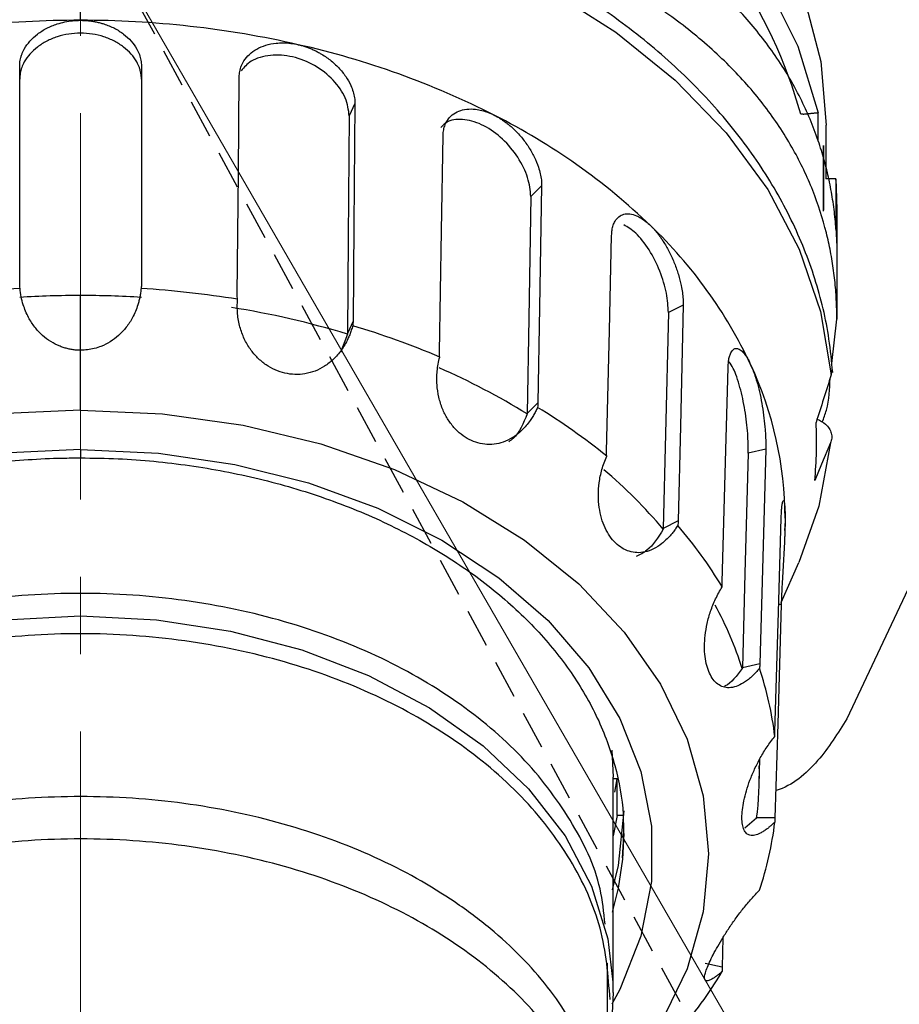
# Model space of a CAD drawing. Units: inches. Extents: x 359 to 8567, y 103 to 3470.
# Drawn here: x 1445 to 1474, y 2304 to 2336 of the extents above; entities that cross this region are included whole.
import ezdxf

# ---------------------------------------------------------------- set-up
doc = ezdxf.new("R2010")
doc.units = ezdxf.units.IN
doc.header["$MEASUREMENT"] = 0
for name, pattern in [('ACISOTGL', [3, 2, -1]), ('CENTERX2', [20.32, 12.7, -2.54, 2.54, -2.54]), ('HIDDEN', [1.905, 1.27, -0.635])]:
    doc.linetypes.add(name, pattern=pattern)
doc.layers.add('PDF_Text', color=7, linetype='Continuous')
doc.layers.add('虚线层', color=7, linetype='HIDDEN', lineweight=25)
doc.dimstyles.new('副本 (2) (3) ISO-25', dxfattribs={"dimtxt": 5, "dimasz": 2.4, "dimexe": 1, "dimexo": 0, "dimgap": 1.524, "dimtad": 1, "dimtoh": 1, "dimdec": 1, "dimlfac": 4, "dimdsep": 46, "dimtxsty": 'Standard', "dimcen": 2.5, "dimazin": 2, "dimtfac": 1, "dimtdec": 3, "dimtmove": 0, "dimatfit": 3, "dimfxl": 1, "dimtzin": 0, "dimarcsym": 0})

# ---------------------------------------------------------------- blocks, each defined once
blk = doc.blocks.new('*D29')
at = {"color": 0, "lineweight": -2}
blk.add_arc((1446.708, 1914.879), 113.202, 105.22888, 206.77112, dxfattribs=at)
at = {"color": 0}
for points in [[(1417.635, 2019.15), (1416.31, 2029.062), (1446.708, 2028.081)], [(1341.513, 1861.066), (1349.765, 1866.713), (1362.582, 1839.132)]]:
    blk.add_solid(points, dxfattribs=at)
at = {"layer": 'Defpoints', "color": 0}
for p in [(1446.708, 2800.169), (1368.699, 1996.912), (1446.708, 1914.879), (1446.708, 1696.214), (852.611, 1379.951)]:
    blk.add_point(p, dxfattribs=at)
at = {"color": 0, "insert": (1328.197, 1967.643), "char_height": 5, "attachment_point": 5, "rotation": 66}
blk.add_mtext('\\H6x;132%%d', dxfattribs=at)
blk = doc.blocks.new('*D30')
at = {"color": 0, "lineweight": -2}
blk.add_arc((1446.708, 1914.879), 114.747, 333.02264, 74.97736, dxfattribs=at)
at = {"color": 0}
for points in [[(1477.104, 2030.661), (1475.797, 2020.747), (1446.708, 2029.626)], [(1544.848, 1865.656), (1553.09, 1859.994), (1531.981, 1838.098)]]:
    blk.add_solid(points, dxfattribs=at)
at = {"layer": 'Defpoints', "color": 0}
for p in [(1446.708, 2800.169), (1542.51, 1978.037), (1446.708, 1914.879), (1446.708, 1696.214), (2040.805, 1379.951)]:
    blk.add_point(p, dxfattribs=at)
at = {"color": 0, "insert": (1566.63, 1968.272), "char_height": 5, "attachment_point": 5, "rotation": 294}
blk.add_mtext('\\H6x;132%%d', dxfattribs=at)
blk = doc.blocks.new('*D31')
at = {"color": 0, "lineweight": -2}
blk.add_arc((1446.708, 2339.881), 99.495, 107.34213, 222.65787, dxfattribs=at)
at = {"color": 0}
for points in [[(1417.804, 2429.911), (1416.297, 2439.796), (1446.708, 2439.376)], [(1370.414, 2268.558), (1376.662, 2276.366), (1396.96, 2253.716)]]:
    blk.add_solid(points, dxfattribs=at)
at = {"layer": 'Defpoints', "color": 0}
for p in [(1446.708, 2800.169), (1353.053, 2373.469), (1446.708, 2339.881), (1262.676, 2021.129), (1446.708, 1696.214)]:
    blk.add_point(p, dxfattribs=at)
at = {"color": 0, "insert": (1334.642, 2369.909), "char_height": 5, "attachment_point": 5, "rotation": 75}
blk.add_mtext('\\H6x;150%%d', dxfattribs=at)
blk = doc.blocks.new('*D32')
at = {"color": 0, "lineweight": -2}
blk.add_arc((1446.708, 2339.881), 98.897, 317.44786, 72.55214, dxfattribs=at)
at = {"color": 0}
for points in [[(1477.119, 2439.17), (1475.602, 2429.286), (1446.708, 2438.778)], [(1516.433, 2276.902), (1522.689, 2269.101), (1496.156, 2254.234)]]:
    blk.add_solid(points, dxfattribs=at)
at = {"layer": 'Defpoints', "color": 0}
for p in [(1446.708, 2800.169), (1545.436, 2345.64), (1446.708, 2339.881), (1726.321, 1855.576), (1446.708, 1696.214)]:
    blk.add_point(p, dxfattribs=at)
at = {"color": 0, "insert": (1558.195, 2369.754), "char_height": 5, "attachment_point": 5, "rotation": 285}
blk.add_mtext('\\H6x;150%%d', dxfattribs=at)
blk = doc.blocks.new('*D33')
at = {"color": 0, "lineweight": -2}
for p, q in [((1871.592, 2361.059), (1613.94, 2090.493)), ((1997.809, 2361.059), (1871.592, 2361.059)), ((1300.164, 1760.99), (1593.251, 2068.767)), ((1279.475, 1739.265), (1258.787, 1717.539))]:
    blk.add_line(p, q, dxfattribs=at)
at = {"color": 0}
for points in [[(1610.319, 2093.941), (1617.561, 2087.045), (1593.251, 2068.767)], [(1283.096, 1735.817), (1275.854, 1742.713), (1300.164, 1760.99)]]:
    blk.add_solid(points, dxfattribs=at)
at = {"layer": 'Defpoints', "color": 0}
for p in [(1593.251, 2068.767), (1300.164, 1760.99)]:
    blk.add_point(p, dxfattribs=at)
at = {"color": 0, "insert": (1935.462, 2377.583), "char_height": 5, "attachment_point": 5}
blk.add_mtext('\\H6x;R212.5', dxfattribs=at)
blk = doc.blocks.new('*D38')
at = {"color": 0, "lineweight": -2}
for p, q in [((1871.726, 2271.682), (1625.003, 2064.558)), ((1998.11, 2271.682), (1871.726, 2271.682)), ((1446.708, 1912.379), (1446.708, 1917.379)), ((1444.208, 1914.879), (1449.208, 1914.879))]:
    blk.add_line(p, q, dxfattribs=at)
at = {"color": 0}
blk.add_solid([(1621.788, 2068.387), (1628.218, 2060.728), (1602.026, 2045.269)], dxfattribs=at)
at = {"layer": 'Defpoints', "color": 0}
for p in [(1602.026, 2045.269), (1291.389, 1784.489)]:
    blk.add_point(p, dxfattribs=at)
at = {"color": 0, "insert": (1935.68, 2288.206), "char_height": 5, "attachment_point": 5}
blk.add_mtext('\\H6x;R202.8', dxfattribs=at)
blk = doc.blocks.new('*D42')
at = {"layer": 'Defpoints', "color": 0}
for p in [(1846.721, 2607.697), (1446.708, 1914.879)]:
    blk.add_point(p, dxfattribs=at)
at = {"layer": 'PDF_Text', "color": 0, "lineweight": -2}
for p, q in [((1915.033, 2726.013), (1861.721, 2633.678)), ((1998.848, 2726.013), (1915.033, 2726.013)), ((1446.708, 1914.879), (1846.721, 2607.697))]:
    blk.add_line(p, q, dxfattribs=at)
at = {"layer": 'PDF_Text', "color": 0}
blk.add_solid([(1857.391, 2636.178), (1866.051, 2631.178), (1846.721, 2607.697)], dxfattribs=at)
at = {"layer": 'PDF_Text', "color": 0, "insert": (1957.703, 2742.537), "char_height": 5, "attachment_point": 5}
blk.add_mtext('{\\H6x;R800}', dxfattribs=at)
blk = doc.blocks.new('*D43')
at = {"layer": 'Defpoints', "color": 0}
for p in [(1979.153, 2592.148), (1446.708, 1914.879)]:
    blk.add_point(p, dxfattribs=at)
at = {"layer": 'PDF_Text', "color": 0, "lineweight": -2}
for p, q in [((2026.329, 2652.155), (1997.695, 2615.732)), ((2152.546, 2652.155), (2026.329, 2652.155)), ((1446.708, 1914.879), (1979.153, 2592.148))]:
    blk.add_line(p, q, dxfattribs=at)
at = {"layer": 'PDF_Text', "color": 0}
blk.add_solid([(1993.764, 2618.822), (2001.625, 2612.642), (1979.153, 2592.148)], dxfattribs=at)
at = {"layer": 'PDF_Text', "color": 0, "insert": (2090.199, 2668.679), "char_height": 5, "attachment_point": 5}
blk.add_mtext('{\\H6x;R861.5}', dxfattribs=at)

msp = doc.modelspace()

# ---------------------------------------------------------------- linework, layer by layer
at = {"color": 7, "linetype": 'CENTERX2', "lineweight": 18}
msp.add_line((1446.7076, 2800.1689), (1446.7076, 1696.2142), dxfattribs=at)
at = {"color": 7, "linetype": 'Continuous', "lineweight": 18}
msp.add_line((1446.7076, 2339.8814), (1726.3215, 1855.5759), dxfattribs=at)
at = {"color": 7, "linetype": 'HIDDEN', "lineweight": 25}
msp.add_line((1446.7076, 2339.8814), (1624.9262, 2011.6436), dxfattribs=at)
at = {"color": 7, "linetype": 'Continuous', "lineweight": 25}
for p, q in [((1446.7076, 2335.8644), (1446.7076, 2339.0716)), ((1484.2319, 2339.1421), (1471.8858, 2312.9065)), ((1469.2224, 2337.1325), (1470.2815, 2335.0195)), ((1470.4958, 2336.5683), (1471.0291, 2334.5105)), ((1470.2815, 2335.0195), (1470.9458, 2332.8274)), ((1471.0291, 2334.5105), (1471.2077, 2332.4223)), ((1444.7076, 2327.2014), (1444.7076, 2334.3597)), ((1448.7076, 2334.3597), (1448.7076, 2327.2014)), ((1451.8918, 2330.8503), (1451.9197, 2333.9999)), ((1455.724, 2333.1259), (1455.5378, 2332.7208)), ((1455.724, 2333.1259), (1455.6884, 2329.1182)), ((1455.5378, 2332.7208), (1455.5022, 2328.7129)), ((1471.2077, 2330.6545), (1471.2077, 2332.4223)), ((1458.5685, 2328.9414), (1458.6217, 2332.0819)), ((1471.1225, 2331.7447), (1471.1225, 2329.6233)), ((1471.1243, 2329.5939), (1471.1243, 2331.7475)), ((1451.8563, 2326.8487), (1451.8918, 2330.8503)), ((1471.5287, 2330.6545), (1471.1969, 2330.6545)), ((1471.5287, 2330.6545), (1471.5287, 2329.0008)), ((1461.8577, 2330.4194), (1461.5036, 2330.0747)), ((1461.8577, 2330.4194), (1461.7901, 2326.4232)), ((1461.5036, 2330.0747), (1461.436, 2326.0784)), ((1471.5577, 2329.806), (1471.5577, 2328.1584)), ((1455.6884, 2329.1182), (1455.6606, 2325.9747)), ((1458.501, 2324.9513), (1458.5685, 2328.9414)), ((1455.5022, 2328.7129), (1455.4744, 2325.5695)), ((1464.0843, 2325.6669), (1464.1574, 2328.7933)), ((1471.5577, 2328.1584), (1471.5577, 2326.0382)), ((1461.7901, 2326.4232), (1461.7371, 2323.2888)), ((1466.5085, 2326.505), (1466.0211, 2326.2546)), ((1466.5085, 2326.505), (1466.4155, 2322.5268)), ((1461.436, 2326.0784), (1461.383, 2322.9441)), ((1466.0211, 2326.2546), (1465.9281, 2322.2763)), ((1471.3899, 2324.5787), (1471.5577, 2326.0382)), ((1455.6606, 2325.9747), (1455.4744, 2325.5695)), ((1455.474, 2325.55), (1455.2432, 2324.9488)), ((1463.9914, 2321.6948), (1464.0843, 2325.6669)), ((1446.7076, 2323.0515), (1446.7076, 2325.0188)), ((1467.899, 2321.3475), (1467.985, 2324.4561)), ((1461.7371, 2323.2888), (1461.383, 2322.9441)), ((1446.7076, 2323.0515), (1444.0148, 2322.9267)), ((1446.7076, 2323.0515), (1449.4004, 2322.9267)), ((1449.4004, 2322.9267), (1452.0471, 2322.5544)), ((1452.0471, 2322.5544), (1454.6024, 2321.9411)), ((1466.4155, 2322.5268), (1466.3425, 2319.4066)), ((1465.9281, 2322.2763), (1465.8551, 2319.1561)), ((1454.6024, 2321.9411), (1457.0226, 2321.0971)), ((1471.3507, 2321.973), (1470.963, 2319.8923)), ((1471.3507, 2321.973), (1471.0586, 2321.2769)), ((1468.6481, 2321.6344), (1468.5387, 2317.6788)), ((1469.221, 2321.766), (1468.6481, 2321.6344)), ((1469.221, 2321.766), (1469.1117, 2317.8105)), ((1467.7898, 2317.398), (1467.899, 2321.3475)), ((1471.0586, 2321.2769), (1470.8301, 2320.7322)), ((1457.0226, 2321.0971), (1459.2664, 2320.037)), ((1459.2664, 2320.037), (1461.2953, 2318.7789)), ((1470.963, 2319.8923), (1470.3062, 2318.0409)), ((1466.3425, 2319.4066), (1465.8551, 2319.1561)), ((1469.6394, 2316.4059), (1469.7298, 2319.4947)), ((1469.8577, 2319.4947), (1469.8528, 2319.1574)), ((1469.8509, 2319.0903), (1469.8528, 2319.1574)), ((1461.2953, 2318.7789), (1463.0746, 2317.3442)), ((1469.7327, 2316.7318), (1470.3062, 2318.0409)), ((1468.5387, 2317.6788), (1468.4529, 2314.5764)), ((1469.1117, 2317.8105), (1469.0259, 2314.708)), ((1463.0746, 2317.3442), (1464.5738, 2315.7577)), ((1469.7298, 2316.6663), (1469.6148, 2312.7359)), ((1469.5246, 2312.4815), (1469.6394, 2316.4059)), ((1444.2171, 2316.1618), (1446.7076, 2316.2878)), ((1446.7076, 2316.2878), (1449.1981, 2316.1618)), ((1449.1981, 2316.1618), (1451.6379, 2315.7865)), ((1451.6379, 2315.7865), (1453.9774, 2315.1695)), ((1464.5738, 2315.7577), (1465.7673, 2314.0463)), ((1453.9774, 2315.1695), (1456.1689, 2314.3233)), ((1469.0259, 2314.708), (1468.4529, 2314.5764)), ((1456.1689, 2314.3233), (1458.1677, 2313.2653)), ((1465.7673, 2314.0463), (1466.6348, 2312.2394)), ((1458.1677, 2313.2653), (1459.9333, 2312.0168)), ((1469.6148, 2312.7359), (1469.5246, 2309.6531)), ((1466.6348, 2312.2394), (1467.1612, 2310.3679)), ((1459.9333, 2312.0168), (1461.4296, 2310.6034)), ((1464.1624, 2311.8743), (1464.2077, 2310.9842)), ((1469.0067, 2310.723), (1469.0321, 2311.594)), ((1464.2077, 2303.9132), (1464.2077, 2310.9842)), ((1464.3447, 2310.9261), (1464.2077, 2310.9261)), ((1464.2633, 2310.488), (1464.3447, 2310.9261)), ((1464.3447, 2309.724), (1464.3447, 2310.9261)), ((1461.4296, 2310.6034), (1462.6262, 2309.0538)), ((1467.1612, 2310.3679), (1467.3377, 2308.4638)), ((1464.5577, 2309.878), (1464.376, 2308.0817)), ((1464.3447, 2309.724), (1464.2127, 2309.0602)), ((1464.5338, 2309.724), (1464.3447, 2309.724)), ((1468.9216, 2309.634), (1468.5384, 2309.3067)), ((1469.5246, 2309.6531), (1468.9221, 2309.6531)), ((1462.6262, 2309.0538), (1463.4988, 2307.3995)), ((1464.5577, 2309.1391), (1464.5171, 2308.2879)), ((1467.3377, 2308.4638), (1467.1612, 2306.5597)), ((1464.376, 2308.0817), (1464.1776, 2307.2872)), ((1464.2096, 2307.4814), (1464.2758, 2307.6436)), ((1463.4988, 2307.3995), (1464.0296, 2305.6743)), ((1467.1612, 2306.5597), (1466.6348, 2304.6882)), ((1464.0296, 2305.6743), (1464.2013, 2304.2482)), ((1467.8169, 2305.703), (1467.7898, 2304.7366)), ((1464.0245, 2299.6675), (1464.0245, 2304.8713)), ((1466.6348, 2304.6882), (1465.7673, 2302.8813)), ((1464.2077, 2303.9132), (1464.1609, 2303.0086))]:
    msp.add_line(p, q, dxfattribs=at)
at = {"color": 8, "linetype": 'Continuous', "lineweight": 25}
for p, q in [((1462.0864, 2336.8822), (1464.294, 2335.4795)), ((1464.294, 2335.4795), (1466.2478, 2333.8998)), ((1466.2478, 2333.8998), (1467.9196, 2332.1658)), ((1470.9458, 2331.9056), (1470.9458, 2332.8274)), ((1467.9196, 2332.1658), (1469.2852, 2330.3025)), ((1469.2852, 2330.3025), (1470.325, 2328.3368)), ((1470.325, 2328.3368), (1471.024, 2326.2972)), ((1446.7076, 2325.0188), (1446.7076, 2326.8192)), ((1471.024, 2326.2972), (1471.372, 2324.2131)), ((1446.7076, 2321.761), (1444.147, 2321.6372)), ((1446.7076, 2321.761), (1449.2682, 2321.6372)), ((1446.7076, 2321.761), (1446.7076, 2321.4813)), ((1449.2682, 2321.6372), (1451.7811, 2321.2679)), ((1451.7811, 2321.2679), (1454.1996, 2320.6602)), ((1454.1996, 2320.6602), (1456.4784, 2319.8252)), ((1456.4784, 2319.8252), (1458.5753, 2318.7786)), ((1458.5753, 2318.7786), (1460.451, 2317.5399)), ((1460.451, 2317.5399), (1462.0708, 2316.1321)), ((1469.7298, 2316.6663), (1469.647, 2316.6663)), ((1462.0708, 2316.1321), (1463.4044, 2314.5814)), ((1463.4044, 2314.5814), (1464.4269, 2312.9168)), ((1464.4269, 2312.9168), (1465.1194, 2311.1692)), ((1465.1194, 2311.1692), (1465.4689, 2309.3712)), ((1465.4689, 2309.3712), (1465.4689, 2307.5564)), ((1464.5171, 2308.2879), (1464.376, 2307.3428)), ((1464.376, 2307.3428), (1464.1776, 2306.5483)), ((1465.4689, 2307.5564), (1465.1194, 2305.7584)), ((1465.1194, 2305.7584), (1464.4269, 2304.0108)), ((1467.7898, 2304.7366), (1467.2265, 2304.866)), ((1464.4269, 2304.0108), (1464.168, 2303.5258))]:
    msp.add_line(p, q, dxfattribs=at)
at = {"color": 7, "linetype": 'Continuous', "lineweight": 18}
for radius, start, end in [(861.5053, 318, 222), (800.005, 316.3940713, 223.6059287)]:
    msp.add_arc((1446.7076, 1914.8788), radius, start, end, dxfattribs=at)
at = {"color": 8, "linetype": 'Continuous', "lineweight": 25}
msp.add_arc((1454.9951, 2328.5272), 15.9531, 15.44541, 53.74623, dxfattribs=at)
at = {"color": 7, "linetype": 'Continuous', "lineweight": 25}
for centre, radius, start, end in [((1446.6726, 2303.8376), 32.0267, 89.9375, 102.84289), ((1446.7425, 2303.8376), 32.0267, 77.15711, 90.0625), ((1447.7615, 2308.0141), 27.7284, 63.08119, 77.29175), ((1450.7496, 2313.7785), 21.2358, 46.2426, 63.22862), ((1454.8256, 2318.0043), 15.3646, 25.2289, 46.32247), ((1446.6656, 2295.3383), 31.7707, 93.51309, 99.2673), ((1446.7496, 2295.3383), 31.7707, 80.7327, 86.48691), ((1446.7068, 2295.3338), 31.4855, 89.99855, 93.64019), ((1446.7084, 2295.3338), 31.4855, 86.35981, 90.00145), ((1447.0307, 2297.5154), 29.2785, 73.2389, 80.88246), ((1447.7732, 2299.4829), 27.4944, 67.01812, 73.35482), ((1449.0187, 2302.8287), 23.5947, 58.39857, 66.33137), ((1457.7788, 2319.4453), 12.079, 0.23435, 25.01617), ((1450.7458, 2305.2067), 21.0294, 50.94688, 58.52434), ((1458.7845, 2321.9695), 12.1089, 354.13504, 3.18069), ((1452.813, 2308.0742), 17.1015, 40.30654, 49.57847), ((1454.7932, 2309.4106), 15.173, 31.06515, 40.48622), ((1456.4784, 2310.6725), 12.5882, 17.97424, 28.3167), ((1457.7238, 2310.8583), 11.8881, 7.08188, 18.16864), ((1457.8275, 2311.0485), 11.1839, 352.73391, 1.57652), ((1457.7238, 2310.977), 11.8881, 341.83136, 352.91812), ((1454.7932, 2312.4247), 15.173, 319.51378, 328.93485)]:
    msp.add_arc(centre, radius, start, end, dxfattribs=at)
for points, knots in [([(1471.5287, 2329.0009), (1471.5204, 2329.1093), (1471.5035, 2329.327), (1471.4669, 2329.6517), (1471.4217, 2329.9763), (1471.3668, 2330.3005), (1471.3025, 2330.624), (1471.2285, 2330.9466), (1471.1448, 2331.268), (1471.0512, 2331.588), (1470.8262, 2332.2795), (1470.3794, 2333.3442), (1469.5765, 2334.7021), (1468.532, 2336.0326), (1467.3281, 2337.2231), (1465.8363, 2338.4022), (1464.051, 2339.5346), (1462.0911, 2340.4996), (1460.0534, 2341.3027), (1458.0876, 2341.9337), (1455.1582, 2342.6632), (1451.3878, 2343.2617), (1446.721, 2343.4936), (1442.0545, 2343.2644), (1438.2852, 2342.6686), (1435.3585, 2341.9423), (1433.3903, 2341.3129), (1431.3497, 2340.511), (1429.3808, 2339.5441), (1427.5887, 2338.4096), (1426.0901, 2337.2261), (1424.8829, 2336.0326), (1423.8375, 2334.7005), (1423.035, 2333.3424), (1422.5543, 2332.1968), (1422.2851, 2331.3344), (1422.1378, 2330.7556), (1422.0225, 2330.1733), (1421.9358, 2329.5896), (1421.9028, 2329.1963), (1421.8864, 2329.0009)], [0, 0, 0, 0, 0.006166, 0.012377, 0.0186316, 0.024928, 0.0312647, 0.0376398, 0.0440515, 0.0504977, 0.0569765, 0.0862746, 0.1174657, 0.1474542, 0.1811506, 0.2091272, 0.2465294, 0.2862403, 0.3119578, 0.3455536, 0.3761928, 0.4393673, 0.4998288, 0.5602815, 0.623423, 0.654007, 0.6875029, 0.7134039, 0.7530733, 0.7907086, 0.8187841, 0.8525543, 0.8826061, 0.9137637, 0.9430318, 0.9546678, 0.9661936, 0.9775977, 0.9888697, 1, 1, 1, 1]), ([(1444.7076, 2341.1125), (1444.5511, 2341.1054), (1444.2383, 2341.0911), (1443.7701, 2341.0637), (1443.303, 2341.032), (1442.8369, 2340.9954), (1442.3721, 2340.9542), (1441.9086, 2340.9082), (1441.4465, 2340.8575), (1440.9859, 2340.802), (1440.5268, 2340.7417), (1439.4586, 2340.5898), (1437.8011, 2340.2985), (1435.6183, 2339.782), (1433.528, 2339.1469), (1431.5511, 2338.391), (1429.7111, 2337.5195), (1428.0276, 2336.5311), (1426.5231, 2335.4362), (1425.2219, 2334.2447), (1424.1329, 2332.9745), (1423.272, 2331.6526), (1422.622, 2330.2889), (1422.2626, 2329.1728), (1422.0727, 2328.3247), (1421.9763, 2327.7633), (1421.908, 2327.1951), (1421.8653, 2326.6208), (1421.8601, 2326.2324), (1421.8574, 2326.0382)], [0, 0, 0, 0, 0.0126606, 0.025321, 0.0379834, 0.0506504, 0.0633245, 0.076008, 0.0887035, 0.1014136, 0.1141409, 0.126888, 0.1907316, 0.2549779, 0.319689, 0.3846797, 0.4501988, 0.5155523, 0.5812113, 0.6461749, 0.7095409, 0.7718857, 0.830711, 0.8886917, 0.9110667, 0.9333577, 0.955592, 0.9777972, 1, 1, 1, 1]), ([(1471.5577, 2326.0382), (1471.5569, 2326.1463), (1471.5553, 2326.3623), (1471.5421, 2326.6838), (1471.5211, 2327.0034), (1471.4914, 2327.3209), (1471.4533, 2327.6364), (1471.4067, 2327.9498), (1471.3515, 2328.2612), (1471.2877, 2328.5705), (1471.127, 2329.2524), (1470.7931, 2330.2889), (1470.1432, 2331.6525), (1469.2823, 2332.9745), (1468.1933, 2334.2447), (1466.8921, 2335.4362), (1465.3876, 2336.5311), (1463.704, 2337.5195), (1461.8641, 2338.391), (1459.8872, 2339.1469), (1457.7969, 2339.782), (1455.6141, 2340.2985), (1453.8069, 2340.6161), (1452.431, 2340.8042), (1451.5079, 2340.9106), (1450.5792, 2340.9976), (1449.6458, 2341.067), (1449.0203, 2341.0973), (1448.7076, 2341.1125)], [0, 0, 0, 0, 0.0123362, 0.0246696, 0.0370047, 0.0493461, 0.0616986, 0.0740668, 0.0864553, 0.0988689, 0.1113125, 0.1692915, 0.2281187, 0.2904624, 0.3538298, 0.4187922, 0.4844526, 0.5498049, 0.6153255, 0.6803149, 0.7450275, 0.8092726, 0.8731177, 0.8985905, 0.9239948, 0.9493512, 0.9746798, 1, 1, 1, 1]), ([(1471.422, 2324.2914), (1471.3873, 2324.6575), (1471.289, 2325.6935), (1470.881, 2327.381), (1470.1096, 2329.316), (1469.0363, 2331.1745), (1467.6787, 2332.9343), (1466.0516, 2334.5733), (1464.1752, 2336.0695), (1462.0749, 2337.4059), (1459.7728, 2338.5548), (1457.5872, 2339.4325), (1456.1273, 2339.8325), (1455.5399, 2339.9935)], [0, 0, 0, 0, 0.0528568, 0.1495983, 0.2464885, 0.3437073, 0.4413344, 0.5393501, 0.637673, 0.7362027, 0.8348506, 0.9335521, 1, 1, 1, 1]), ([(1444.7076, 2334.3597), (1444.7084, 2334.3914), (1444.71, 2334.4547), (1444.7232, 2334.5495), (1444.7442, 2334.6436), (1444.7739, 2334.737), (1444.812, 2334.8296), (1444.889, 2334.9815), (1445.0333, 2335.1857), (1445.2847, 2335.4176), (1445.5893, 2335.6109), (1445.8998, 2335.739), (1446.189, 2335.8154), (1446.4461, 2335.8568), (1446.6202, 2335.8619), (1446.7076, 2335.8644)], [0, 0, 0, 0, 0.0419455, 0.0835393, 0.124961, 0.1663922, 0.2080148, 0.2500083, 0.3750943, 0.5002655, 0.6253507, 0.7504191, 0.8338916, 0.916605, 1, 1, 1, 1]), ([(1446.7076, 2335.8644), (1446.7515, 2335.8637), (1446.8388, 2335.8625), (1446.969, 2335.8522), (1447.0975, 2335.8358), (1447.2244, 2335.8126), (1447.3495, 2335.7829), (1447.5539, 2335.723), (1447.8258, 2335.611), (1448.1304, 2335.4177), (1448.3818, 2335.1858), (1448.5467, 2334.9527), (1448.6449, 2334.7381), (1448.698, 2334.5492), (1448.7044, 2334.423), (1448.7076, 2334.3597)], [0, 0, 0, 0, 0.0418868, 0.0834266, 0.1247975, 0.1661799, 0.2077539, 0.2496975, 0.3747355, 0.4998222, 0.6249751, 0.7500743, 0.8336562, 0.9164804, 1, 1, 1, 1]), ([(1448.7076, 2333.9337), (1448.7068, 2333.9654), (1448.7052, 2334.0286), (1448.692, 2334.1235), (1448.671, 2334.2176), (1448.6413, 2334.311), (1448.6032, 2334.4037), (1448.5262, 2334.5558), (1448.3818, 2334.7603), (1448.1303, 2334.9926), (1447.8255, 2335.1863), (1447.4768, 2335.3302), (1447.0997, 2335.4203), (1446.7076, 2335.4498), (1446.3154, 2335.4203), (1445.9384, 2335.3302), (1445.5897, 2335.1863), (1445.2849, 2334.9926), (1445.0334, 2334.7603), (1444.8684, 2334.5268), (1444.7702, 2334.3121), (1444.7172, 2334.1231), (1444.7108, 2333.997), (1444.7076, 2333.9337)], [0, 0, 0, 0, 0.02097245, 0.0417693, 0.06248027, 0.08319623, 0.10400804, 0.1250054, 0.18761585, 0.25027246, 0.31284275, 0.37539637, 0.43773575, 0.50003356, 0.56232737, 0.62467069, 0.68721637, 0.74979472, 0.81244333, 0.87506181, 0.91684528, 0.95824935, 1, 1, 1, 1]), ([(1451.9197, 2333.9999), (1451.9208, 2334.0315), (1451.9229, 2334.0943), (1451.9366, 2334.1861), (1451.958, 2334.2755), (1451.9878, 2334.3622), (1452.0259, 2334.4463), (1452.1024, 2334.581), (1452.2448, 2334.7531), (1452.4911, 2334.9292), (1452.7876, 2335.0552), (1453.0879, 2335.1149), (1453.3661, 2335.1278), (1453.6124, 2335.1128), (1453.7781, 2335.0798), (1453.8614, 2335.0632)], [0, 0, 0, 0, 0.0419456, 0.0835396, 0.1249614, 0.1663927, 0.2080155, 0.2500091, 0.3750946, 0.5002652, 0.6253495, 0.7504175, 0.8338906, 0.9166046, 1, 1, 1, 1]), ([(1453.8614, 2335.0632), (1453.9031, 2335.053), (1453.9862, 2335.0326), (1454.1096, 2334.9939), (1454.2312, 2334.9494), (1454.351, 2334.8986), (1454.4689, 2334.8416), (1454.6609, 2334.7372), (1454.915, 2334.5663), (1455.1977, 2334.3073), (1455.4294, 2334.0215), (1455.5803, 2333.753), (1455.6693, 2333.5175), (1455.7167, 2333.3173), (1455.7215, 2333.1899), (1455.724, 2333.1259)], [0, 0, 0, 0, 0.0419113, 0.0834772, 0.1248765, 0.1662899, 0.2078979, 0.2498788, 0.3748969, 0.4998856, 0.625015, 0.7500466, 0.8336403, 0.9164735, 1, 1, 1, 1]), ([(1455.5378, 2332.7208), (1455.5117, 2332.9178), (1455.4595, 2333.3126), (1455.035, 2333.9183), (1454.4202, 2334.4061), (1453.6761, 2334.7012), (1452.9308, 2334.7465), (1452.309, 2334.5762), (1452.0806, 2334.3203), (1451.9803, 2334.2081)], [0, 0, 0, 0, 0.1472869, 0.2950938, 0.4427311, 0.5897929, 0.7368539, 0.8844918, 1, 1, 1, 1]), ([(1458.6217, 2332.0819), (1458.6229, 2332.1132), (1458.6253, 2332.1755), (1458.6382, 2332.2643), (1458.6579, 2332.3491), (1458.6849, 2332.4294), (1458.7191, 2332.5055), (1458.7876, 2332.6239), (1458.9142, 2332.7659), (1459.1313, 2332.8901), (1459.3908, 2332.9539), (1459.6515, 2332.9506), (1459.8914, 2332.9055), (1460.1027, 2332.8394), (1460.244, 2332.7719), (1460.3149, 2332.738)], [0, 0, 0, 0, 0.0419455, 0.0835393, 0.124961, 0.1663922, 0.2080148, 0.2500083, 0.3750943, 0.5002655, 0.6253507, 0.7504191, 0.8338916, 0.916605, 1, 1, 1, 1]), ([(1470.4511, 2332.7802), (1470.4692, 2332.7822), (1470.5063, 2332.7862), (1470.5611, 2332.7919), (1470.6158, 2332.7977), (1470.6695, 2332.8033), (1470.7213, 2332.8087), (1470.7769, 2332.8142), (1470.834, 2332.8194), (1470.8833, 2332.8238), (1470.9251, 2332.8265), (1470.9381, 2332.8271), (1470.9458, 2332.8274)], [0, 0, 0, 0, 0.062641, 0.1285072, 0.1981893, 0.2721942, 0.3509514, 0.4348213, 0.5573889, 0.698002, 0.8230054, 1, 1, 1, 1]), ([(1461.5036, 2330.0747), (1461.4841, 2330.2769), (1461.4451, 2330.6819), (1461.1002, 2331.3738), (1460.5915, 2331.9873), (1459.9639, 2332.4364), (1459.3256, 2332.6352), (1458.8049, 2332.6028), (1458.6152, 2332.4133), (1458.5407, 2332.3388)], [0, 0, 0, 0, 0.15026224, 0.30105561, 0.451676, 0.60170781, 0.75173972, 0.90236026, 1, 1, 1, 1]), ([(1460.3149, 2332.738), (1460.3503, 2332.7192), (1460.4209, 2332.6816), (1460.5254, 2332.6174), (1460.6281, 2332.5479), (1460.7289, 2332.4725), (1460.8278, 2332.3913), (1460.9885, 2332.2474), (1461.2002, 2332.0244), (1461.4336, 2331.7074), (1461.6232, 2331.3743), (1461.7453, 2331.0752), (1461.8165, 2330.8217), (1461.8536, 2330.6121), (1461.8564, 2330.4838), (1461.8577, 2330.4194)], [0, 0, 0, 0, 0.0418868, 0.0834266, 0.1247975, 0.1661799, 0.2077539, 0.2496975, 0.3747355, 0.4998222, 0.6249751, 0.7500743, 0.8336562, 0.9164804, 1, 1, 1, 1]), ([(1464.1574, 2328.7933), (1464.1586, 2328.8243), (1464.1612, 2328.886), (1464.172, 2328.9722), (1464.188, 2329.053), (1464.2096, 2329.1279), (1464.2366, 2329.1971), (1464.2904, 2329.3018), (1464.3888, 2329.4186), (1464.5555, 2329.4998), (1464.7524, 2329.5125), (1464.9481, 2329.4581), (1465.1262, 2329.3662), (1465.2819, 2329.2589), (1465.3848, 2329.1642), (1465.4364, 2329.1166)], [0, 0, 0, 0, 0.0419455, 0.0835393, 0.124961, 0.1663922, 0.2080149, 0.2500083, 0.3750943, 0.5002655, 0.6253507, 0.750419, 0.8338915, 0.916605, 1, 1, 1, 1]), ([(1466.0211, 2326.2546), (1466.0101, 2326.4601), (1465.988, 2326.8718), (1465.7566, 2327.6296), (1465.4039, 2328.3344), (1464.9758, 2328.8944), (1464.6893, 2329.0642), (1464.5575, 2329.1423)], [0, 0, 0, 0, 0.205991, 0.41271, 0.619192, 0.824867, 1, 1, 1, 1]), ([(1465.4364, 2329.1166), (1465.4622, 2329.0909), (1465.5134, 2329.0397), (1465.5887, 2328.9553), (1465.6625, 2328.866), (1465.7345, 2328.7712), (1465.8049, 2328.6711), (1465.9187, 2328.4965), (1466.0671, 2328.2331), (1466.2282, 2327.872), (1466.357, 2327.5032), (1466.4384, 2327.1813), (1466.4847, 2326.9147), (1466.5079, 2326.6983), (1466.5083, 2326.5696), (1466.5085, 2326.505)], [0, 0, 0, 0, 0.0418861, 0.0834251, 0.1247952, 0.1661768, 0.2077499, 0.2496924, 0.3747291, 0.4998187, 0.6249689, 0.7500696, 0.8336533, 0.916479, 1, 1, 1, 1]), ([(1471.5287, 2329.0009), (1471.5372, 2328.8612), (1471.5541, 2328.582), (1471.5565, 2328.2996), (1471.5577, 2328.1584)], [0, 0, 0, 0, 0.5003987, 1, 1, 1, 1]), ([(1446.7076, 2325.0188), (1446.6614, 2325.0197), (1446.5693, 2325.0217), (1446.4322, 2325.0378), (1446.2969, 2325.0637), (1446.1633, 2325.1003), (1445.9694, 2325.1693), (1445.7229, 2325.2937), (1445.4423, 2325.5067), (1445.1931, 2325.7748), (1445.0169, 2326.0493), (1444.8978, 2326.3009), (1444.8161, 2326.5283), (1444.7515, 2326.7784), (1444.7298, 2326.9585), (1444.7188, 2327.0493)], [0, 0, 0, 0, 0.0437615, 0.0871983, 0.130618, 0.1743271, 0.2186255, 0.3262922, 0.436149, 0.5549635, 0.677358, 0.7501977, 0.8244188, 0.9114188, 1, 1, 1, 1]), ([(1448.6964, 2327.0493), (1448.6915, 2327.0033), (1448.6818, 2326.9118), (1448.6583, 2326.7765), (1448.6284, 2326.6437), (1448.583, 2326.4828), (1448.5157, 2326.2968), (1448.3957, 2326.0446), (1448.2182, 2325.7699), (1447.9683, 2325.5026), (1447.6876, 2325.291), (1447.4149, 2325.1539), (1447.1621, 2325.0717), (1446.9364, 2325.0268), (1446.784, 2325.0215), (1446.7076, 2325.0188)], [0, 0, 0, 0, 0.04481973, 0.08912787, 0.13304149, 0.1766787, 0.25127675, 0.32450236, 0.44710485, 0.56612953, 0.67546631, 0.7826592, 0.85570429, 0.92768688, 1, 1, 1, 1]), ([(1455.6488, 2325.8252), (1455.6344, 2325.7748), (1455.6056, 2325.6746), (1455.5519, 2325.5292), (1455.4822, 2325.3686), (1455.3918, 2325.1967), (1455.2428, 2324.967), (1455.0286, 2324.7178), (1454.7352, 2324.4878), (1454.4179, 2324.326), (1454.089, 2324.2364), (1453.7534, 2324.2123), (1453.4209, 2324.2563), (1453.0984, 2324.3629), (1452.794, 2324.5338), (1452.5169, 2324.7628), (1452.2735, 2325.0532), (1452.0748, 2325.3961), (1451.9571, 2325.7215), (1451.8941, 2326.0001), (1451.864, 2326.2251), (1451.8518, 2326.4578), (1451.8612, 2326.6151), (1451.8659, 2326.6943)], [0, 0, 0, 0, 0.0256478, 0.0510238, 0.0762164, 0.1120817, 0.147266, 0.2127167, 0.2761907, 0.3343404, 0.3913298, 0.445896, 0.4999648, 0.5541982, 0.6087255, 0.665621, 0.7238174, 0.7871937, 0.8526782, 0.8879062, 0.9237991, 0.9616237, 1, 1, 1, 1]), ([(1467.985, 2324.4561), (1467.9862, 2324.4868), (1467.9885, 2324.548), (1467.9962, 2324.6321), (1468.007, 2324.7099), (1468.021, 2324.7808), (1468.0383, 2324.845), (1468.0721, 2324.9399), (1468.1326, 2325.0389), (1468.2326, 2325.0903), (1468.3478, 2325.068), (1468.4592, 2324.9792), (1468.5581, 2324.8563), (1468.6429, 2324.7221), (1468.6973, 2324.6097), (1468.7247, 2324.5532)], [0, 0, 0, 0, 0.0419455, 0.0835393, 0.124961, 0.1663922, 0.2080148, 0.2500083, 0.3750943, 0.5002655, 0.6253507, 0.7504191, 0.8338916, 0.916605, 1, 1, 1, 1]), ([(1461.726, 2323.1419), (1461.7043, 2323.0955), (1461.6609, 2323.0034), (1461.5875, 2322.8722), (1461.4974, 2322.7295), (1461.3872, 2322.58), (1461.215, 2322.3863), (1460.9821, 2322.1872), (1460.6828, 2322.0236), (1460.374, 2321.9319), (1460.0671, 2321.9135), (1459.7652, 2321.9609), (1459.4771, 2322.0743), (1459.2081, 2322.2472), (1458.9656, 2322.4793), (1458.7569, 2322.7627), (1458.5887, 2323.0992), (1458.4694, 2323.4777), (1458.42, 2323.8219), (1458.4118, 2324.1084), (1458.424, 2324.3354), (1458.4538, 2324.5662), (1458.4899, 2324.7184), (1458.5081, 2324.795)], [0, 0, 0, 0, 0.0256478, 0.0510238, 0.0762164, 0.1120817, 0.147266, 0.2127167, 0.2761907, 0.3343404, 0.3913298, 0.445896, 0.4999648, 0.5541982, 0.6087255, 0.665621, 0.7238174, 0.7871937, 0.8526782, 0.8879062, 0.9237991, 0.9616237, 1, 1, 1, 1]), ([(1468.6481, 2321.6344), (1468.6466, 2321.8412), (1468.6436, 2322.2556), (1468.5485, 2323.051), (1468.3853, 2323.8095), (1468.1943, 2324.3872), (1468.0627, 2324.5761), (1468.0161, 2324.643)], [0, 0, 0, 0, 0.2196974, 0.4401714, 0.6603925, 0.8797531, 1, 1, 1, 1]), ([(1468.7247, 2324.5532), (1468.7382, 2324.5231), (1468.765, 2324.4632), (1468.8039, 2324.3661), (1468.8414, 2324.2643), (1468.8777, 2324.1574), (1468.9126, 2324.0454), (1468.9684, 2323.8519), (1469.0389, 2323.564), (1469.1119, 2323.1766), (1469.1674, 2322.7872), (1469.2001, 2322.4525), (1469.217, 2322.1788), (1469.224, 2321.959), (1469.222, 2321.8305), (1469.221, 2321.766)], [0, 0, 0, 0, 0.0418868, 0.0834266, 0.1247975, 0.1661799, 0.2077539, 0.2496975, 0.3747355, 0.4998222, 0.6249751, 0.7500743, 0.8336562, 0.9164804, 1, 1, 1, 1]), ([(1471.0791, 2322.6533), (1471.1281, 2322.7854), (1471.3086, 2323.2721), (1471.3232, 2323.7465), (1471.3339, 2324.0921)], [0, 0, 0, 0, 0.271529, 1, 1, 1, 1]), ([(1471.372, 2324.2131), (1471.3795, 2324.2393), (1471.3956, 2324.2957), (1471.4019, 2324.3535), (1471.4053, 2324.3844)], [0, 0, 0, 0, 0.4654679, 1, 1, 1, 1]), ([(1461.3825, 2322.9246), (1461.2593, 2322.6188), (1461.1114, 2322.2517), (1460.8288, 2322.0465), (1460.7817, 2322.0124)], [0, 0, 0, 0, 0.8334583, 1, 1, 1, 1]), ([(1470.911, 2322.7552), (1471.0104, 2322.7046), (1471.1738, 2322.6215), (1471.3142, 2322.4495), (1471.3831, 2322.2931), (1471.4004, 2322.1298), (1471.3672, 2322.0251), (1471.3507, 2321.973)], [0, 0, 0, 0, 0.28332652, 0.46555663, 0.6457155, 0.82384762, 1, 1, 1, 1]), ([(1466.3332, 2319.2619), (1466.3062, 2319.221), (1466.2525, 2319.1398), (1466.1666, 2319.0264), (1466.0649, 2318.9052), (1465.9456, 2318.7815), (1465.7672, 2318.627), (1465.5383, 2318.4796), (1465.2623, 2318.3804), (1464.9923, 2318.3536), (1464.7376, 2318.398), (1464.4989, 2318.5059), (1464.2834, 2318.6758), (1464.0941, 2318.9), (1463.9372, 2319.1768), (1463.8174, 2319.4971), (1463.7409, 2319.8609), (1463.7127, 2320.256), (1463.7364, 2320.603), (1463.7838, 2320.8851), (1463.8371, 2321.1048), (1463.906, 2321.3246), (1463.9653, 2321.4661), (1463.9952, 2321.5373)], [0, 0, 0, 0, 0.0256478, 0.0510238, 0.0762164, 0.1120817, 0.147266, 0.2127167, 0.2761907, 0.3343404, 0.3913298, 0.445896, 0.4999648, 0.5541982, 0.6087255, 0.665621, 0.7238174, 0.7871937, 0.8526782, 0.8879062, 0.9237991, 0.9616237, 1, 1, 1, 1]), ([(1428.8854, 2308.7346), (1428.8782, 2309.2044), (1428.8625, 2310.2192), (1429.2215, 2311.7664), (1429.8777, 2313.3449), (1430.8401, 2314.8502), (1432.079, 2316.2541), (1433.5743, 2317.5325), (1435.2994, 2318.6635), (1437.2252, 2319.6276), (1439.3186, 2320.4072), (1441.5432, 2320.9885), (1443.8191, 2321.3517), (1445.5563, 2321.4728), (1446.5064, 2321.4798), (1446.7076, 2321.4813)], [0, 0, 0, 0, 0.0729182, 0.1575365, 0.2417977, 0.325397, 0.4083508, 0.4908408, 0.5730619, 0.6551582, 0.737214, 0.8192626, 0.9013245, 0.9791063, 1, 1, 1, 1]), ([(1446.7076, 2321.4813), (1447.1188, 2321.4753), (1448.3198, 2321.4579), (1450.2985, 2321.2628), (1452.5886, 2320.8268), (1454.7734, 2320.1818), (1456.8135, 2319.3442), (1458.6731, 2318.3297), (1460.32, 2317.1584), (1461.7272, 2315.8528), (1462.8719, 2314.4369), (1463.7398, 2312.9344), (1464.3085, 2311.3683), (1464.5931, 2309.8253), (1464.5315, 2308.8111), (1464.5025, 2308.335)], [0, 0, 0, 0, 0.0418369, 0.1221907, 0.2025502, 0.2828549, 0.3630958, 0.4432791, 0.5234333, 0.6036083, 0.6839167, 0.7645345, 0.845683, 0.9275457, 1, 1, 1, 1]), ([(1469.7298, 2319.4947), (1469.7308, 2319.5252), (1469.7327, 2319.5859), (1469.7366, 2319.6688), (1469.741, 2319.7449), (1469.7462, 2319.8137), (1469.7519, 2319.8753), (1469.7624, 2319.9653), (1469.7792, 2320.0556), (1469.8026, 2320.0931), (1469.8248, 2320.0553), (1469.841, 2319.9523), (1469.8511, 2319.8172), (1469.8567, 2319.6729), (1469.8574, 2319.5543), (1469.8577, 2319.4947)], [0, 0, 0, 0, 0.0419542, 0.0835573, 0.1249889, 0.1664311, 0.2080657, 0.2500724, 0.3751611, 0.5002958, 0.6253912, 0.7504377, 0.833903, 0.9166104, 1, 1, 1, 1]), ([(1469.8577, 2319.4947), (1469.8576, 2319.4632), (1469.8575, 2319.4002), (1469.856, 2319.2989), (1469.8538, 2319.1932), (1469.8507, 2319.0826), (1469.8468, 2318.9672), (1469.839, 2318.7683), (1469.8248, 2318.4741), (1469.8026, 2318.081), (1469.7793, 2317.688), (1469.76, 2317.3518), (1469.7459, 2317.0777), (1469.7361, 2316.8582), (1469.7319, 2316.7305), (1469.7298, 2316.6663)], [0, 0, 0, 0, 0.04188338, 0.08341955, 0.12478658, 0.16616475, 0.20773422, 0.24967272, 0.37469806, 0.49979882, 0.624929, 0.75003454, 0.83363205, 0.9164692, 1, 1, 1, 1]), ([(1465.8545, 2319.1368), (1465.6893, 2318.872), (1465.4365, 2318.4668), (1465.0855, 2318.2982), (1464.9639, 2318.2398)], [0, 0, 0, 0, 0.6532497, 1, 1, 1, 1]), ([(1463.94, 2306.1555), (1463.901, 2306.5435), (1463.7833, 2307.717), (1462.8701, 2309.5984), (1461.2905, 2311.6948), (1459.1163, 2313.5309), (1456.4762, 2315.0424), (1453.4488, 2316.1702), (1450.1495, 2316.8665), (1446.7076, 2317.1092), (1443.2656, 2316.8665), (1439.9663, 2316.1702), (1436.939, 2315.0424), (1434.2988, 2313.5309), (1432.1247, 2311.6948), (1430.5451, 2309.5984), (1429.6318, 2307.717), (1429.5141, 2306.5435), (1429.4752, 2306.1555)], [0, 0, 0, 0, 0.032859, 0.0993776, 0.165899, 0.2324183, 0.2989144, 0.3656229, 0.4327285, 0.5, 0.5672715, 0.6343771, 0.7010856, 0.7675817, 0.834101, 0.9006224, 0.967141, 1, 1, 1, 1]), ([(1469.0192, 2314.5652), (1468.9896, 2314.5306), (1468.9309, 2314.4619), (1468.841, 2314.3682), (1468.7376, 2314.27), (1468.6208, 2314.1727), (1468.4536, 2314.057), (1468.2513, 2313.9578), (1468.0256, 2313.9149), (1467.8208, 2313.9412), (1467.6431, 2314.0341), (1467.491, 2314.1858), (1467.3692, 2314.3934), (1467.2782, 2314.649), (1467.2223, 2314.9496), (1467.2032, 2315.2854), (1467.2257, 2315.6554), (1467.2914, 2316.0462), (1467.3859, 2316.38), (1467.4843, 2316.6458), (1467.5735, 2316.8495), (1467.6746, 2317.0502), (1467.7514, 2317.1765), (1467.7901, 2317.2401)], [0, 0, 0, 0, 0.0256478, 0.0510238, 0.0762164, 0.1120817, 0.147266, 0.2127167, 0.2761907, 0.3343404, 0.3913298, 0.445896, 0.4999648, 0.5541982, 0.6087255, 0.665621, 0.7238174, 0.7871937, 0.8526782, 0.8879062, 0.9237991, 0.9616237, 1, 1, 1, 1]), ([(1464.1077, 2303.6821), (1464.044, 2304.4667), (1463.9165, 2306.0357), (1462.8841, 2308.2982), (1461.2867, 2310.3857), (1459.1173, 2312.216), (1456.4759, 2313.7222), (1453.4489, 2314.8462), (1450.1495, 2315.5401), (1446.7076, 2315.782), (1443.2656, 2315.5401), (1439.9663, 2314.8462), (1436.939, 2313.7223), (1434.2988, 2312.2159), (1432.1247, 2310.3861), (1430.5451, 2308.2967), (1429.6318, 2306.4218), (1429.5141, 2305.2523), (1429.4752, 2304.8656)], [0, 0, 0, 0, 0.0643591, 0.1287112, 0.1930659, 0.2574187, 0.321749, 0.3862847, 0.4512047, 0.5162852, 0.5813656, 0.6462856, 0.7108214, 0.7751516, 0.8395044, 0.9038592, 0.9682113, 1, 1, 1, 1]), ([(1468.4523, 2314.5571), (1468.2691, 2314.3151), (1468.0773, 2314.0619), (1467.8756, 2313.979), (1467.8666, 2313.9754)], [0, 0, 0, 0, 0.9556954, 1, 1, 1, 1]), ([(1471.8858, 2312.9065), (1471.5924, 2312.4336), (1471.0056, 2311.4878), (1470.0967, 2310.7034), (1469.5551, 2310.544), (1469.5506, 2310.5427)], [0, 0, 0, 0, 0.4979294, 0.9958669, 1, 1, 1, 1]), ([(1469.5212, 2309.5114), (1469.492, 2309.4834), (1469.4339, 2309.4278), (1469.3487, 2309.3537), (1469.2538, 2309.2777), (1469.151, 2309.205), (1469.0114, 2309.1236), (1468.8553, 2309.0646), (1468.7021, 2309.0641), (1468.5825, 2309.1268), (1468.4993, 2309.249), (1468.4487, 2309.4235), (1468.4325, 2309.6464), (1468.4487, 2309.9101), (1468.4992, 2310.2112), (1468.5825, 2310.5398), (1468.702, 2310.894), (1468.8552, 2311.2605), (1469.0112, 2311.5662), (1469.1509, 2311.8054), (1469.2673, 2311.9861), (1469.3909, 2312.1616), (1469.4776, 2312.2696), (1469.5212, 2312.3239)], [0, 0, 0, 0, 0.02565044, 0.05102939, 0.07622525, 0.11209112, 0.1472747, 0.21272494, 0.27620235, 0.33438657, 0.39141774, 0.44594562, 0.49997274, 0.55414948, 0.60862927, 0.66556898, 0.7238048, 0.78718426, 0.85267017, 0.88789751, 0.92379066, 0.96161978, 1, 1, 1, 1]), ([(1464.1077, 2298.4929), (1464.1067, 2298.5909), (1464.1048, 2298.7864), (1464.0888, 2299.0791), (1464.0631, 2299.3704), (1464.0269, 2299.6603), (1463.9804, 2299.9488), (1463.9235, 2300.2359), (1463.8562, 2300.5217), (1463.7786, 2300.806), (1463.6906, 2301.089), (1463.5923, 2301.3706), (1463.4836, 2301.6508), (1463.3645, 2301.9296), (1463.235, 2302.207), (1463.0952, 2302.4831), (1462.945, 2302.7577), (1462.6257, 2303.3014), (1462.0783, 2304.0932), (1461.2016, 2305.0914), (1460.1829, 2306.0252), (1458.651, 2307.1734), (1456.4406, 2308.4168), (1453.4092, 2309.5136), (1450.1259, 2310.1994), (1446.7076, 2310.422), (1443.2893, 2310.1993), (1440.0067, 2309.5139), (1436.975, 2308.4169), (1434.7647, 2307.173), (1433.2323, 2306.0245), (1432.2136, 2305.0909), (1431.337, 2304.0929), (1430.7283, 2303.2128), (1430.3156, 2302.4853), (1430.046, 2301.9315), (1429.8179, 2301.372), (1429.6314, 2300.8069), (1429.4862, 2300.2363), (1429.3834, 2299.6601), (1429.3191, 2299.0783), (1429.3114, 2298.6885), (1429.3075, 2298.4929)], [0, 0, 0, 0, 0.0079005, 0.0157679, 0.023607, 0.0314223, 0.0392187, 0.0470011, 0.0547741, 0.0625426, 0.0703117, 0.0780859, 0.0858704, 0.0936698, 0.101489, 0.1093328, 0.1172058, 0.1251128, 0.1565318, 0.187645, 0.2187577, 0.2501778, 0.3126022, 0.3750911, 0.4375145, 0.5000043, 0.5624925, 0.624918, 0.6873708, 0.7498315, 0.7812501, 0.8123639, 0.843478, 0.8748963, 0.890673, 0.906333, 0.9219145, 0.9374561, 0.9529967, 0.9685753, 0.9842304, 1, 1, 1, 1]), ([(1464.1077, 2297.187), (1464.044, 2297.9553), (1463.9165, 2299.4918), (1462.8841, 2301.7075), (1461.2867, 2303.7517), (1459.1173, 2305.5442), (1456.4759, 2307.0192), (1453.4489, 2308.1199), (1450.1495, 2308.7995), (1446.7076, 2309.0364), (1443.2656, 2308.7995), (1439.9663, 2308.1199), (1436.939, 2307.0193), (1434.2988, 2305.544), (1432.1247, 2303.7521), (1430.5451, 2301.706), (1429.6318, 2299.8699), (1429.5141, 2298.7246), (1429.4752, 2298.3459)], [0, 0, 0, 0, 0.0643591, 0.1287112, 0.1930659, 0.2574187, 0.321749, 0.3862847, 0.4512047, 0.5162852, 0.5813656, 0.6462856, 0.7108214, 0.7751516, 0.8395044, 0.9038592, 0.9682113, 1, 1, 1, 1]), ([(1467.7901, 2304.5952), (1467.764, 2304.5735), (1467.7123, 2304.5302), (1467.6402, 2304.4737), (1467.5631, 2304.4169), (1467.4844, 2304.3646), (1467.386, 2304.3099), (1467.2915, 2304.2789), (1467.2257, 2304.3029), (1467.2031, 2304.3815), (1467.2225, 2304.5107), (1467.2782, 2304.6846), (1467.3693, 2304.8993), (1467.4911, 2305.1478), (1467.6431, 2305.4263), (1467.8208, 2305.7257), (1468.0254, 2306.0434), (1468.251, 2306.3674), (1468.4534, 2306.6329), (1468.6207, 2306.8377), (1468.7528, 2306.9906), (1468.8868, 2307.1372), (1468.9748, 2307.2256), (1469.0192, 2307.2701)], [0, 0, 0, 0, 0.0256478, 0.0510238, 0.0762164, 0.1120817, 0.147266, 0.2127167, 0.2761907, 0.3343404, 0.3913298, 0.445896, 0.4999648, 0.5541982, 0.6087255, 0.665621, 0.7238174, 0.7871937, 0.8526782, 0.8879062, 0.9237991, 0.9616237, 1, 1, 1, 1])]:
    msp.add_open_spline(points, degree=3, knots=knots, dxfattribs=at)
for points in [[(1470.4511, 2332.7802), (1470.4254, 2332.7774), (1470.3991, 2332.7759), (1470.372, 2332.7759)], [(1471.5577, 2329.806), (1471.5577, 2330.089), (1471.548, 2330.3719), (1471.5287, 2330.6545)], [(1444.7188, 2327.0493), (1444.7113, 2327.0996), (1444.7076, 2327.1504), (1444.7076, 2327.2014)], [(1448.7076, 2327.2014), (1448.7076, 2327.1504), (1448.7038, 2327.0996), (1448.6964, 2327.0493)], [(1451.8659, 2326.6943), (1451.8591, 2326.7462), (1451.8559, 2326.7978), (1451.8563, 2326.8487)], [(1455.6606, 2325.9747), (1455.6601, 2325.9237), (1455.6562, 2325.8738), (1455.6488, 2325.8252)], [(1455.4744, 2325.5695), (1455.4743, 2325.563), (1455.4742, 2325.5565), (1455.474, 2325.55)], [(1458.5081, 2324.795), (1458.5026, 2324.8483), (1458.5002, 2324.9005), (1458.501, 2324.9513)], [(1471.372, 2324.2131), (1471.2054, 2323.6821), (1471.0396, 2323.1582), (1470.8748, 2322.6414)], [(1461.7371, 2323.2888), (1461.7363, 2323.238), (1461.7326, 2323.1889), (1461.726, 2323.1419)], [(1461.383, 2322.9441), (1461.3829, 2322.9376), (1461.3827, 2322.9311), (1461.3825, 2322.9246)], [(1463.9952, 2321.5373), (1463.9915, 2321.5916), (1463.9902, 2321.6442), (1463.9914, 2321.6948)], [(1466.3425, 2319.4066), (1466.3413, 2319.356), (1466.3382, 2319.3076), (1466.3332, 2319.2619)], [(1465.8551, 2319.1561), (1465.8549, 2319.1496), (1465.8548, 2319.1432), (1465.8545, 2319.1368)], [(1467.7901, 2317.2401), (1467.7885, 2317.295), (1467.7884, 2317.3477), (1467.7898, 2317.398)], [(1469.0259, 2314.708), (1469.0245, 2314.6577), (1469.0223, 2314.61), (1469.0192, 2314.5652)], [(1468.4529, 2314.5764), (1468.4527, 2314.5699), (1468.4525, 2314.5635), (1468.4523, 2314.5571)], [(1469.5212, 2312.3239), (1469.522, 2312.3789), (1469.5231, 2312.4315), (1469.5246, 2312.4815)], [(1469.5246, 2309.6531), (1469.5231, 2309.6031), (1469.522, 2309.5558), (1469.5212, 2309.5114)], [(1467.7898, 2304.7366), (1467.7884, 2304.6869), (1467.7885, 2304.6397), (1467.7901, 2304.5952)]]:
    msp.add_open_spline(points, degree=3, dxfattribs=at)
at = {"color": 8, "linetype": 'Continuous', "lineweight": 25}
msp.add_open_spline([(1478.5465, 2310.0566), (1478.3497, 2309.4001), (1477.9536, 2308.0784), (1476.5701, 2305.6354), (1474.1217, 2302.9758), (1470.4344, 2300.5424), (1467.1019, 2298.9417), (1464.9772, 2298.3158), (1464.3146, 2298.1206)], degree=3, knots=[0, 0, 0, 0, 0.10577148, 0.21293279, 0.43140147, 0.65760098, 0.89321209, 1, 1, 1, 1], dxfattribs=at)
at = {"layer": '虚线层', "color": 7, "linetype": 'ACISOTGL'}
for centre, radius in [((1446.7076, 2339.8814), 375.0023), ((1446.7076, 1914.8788), 425.0026)]:
    msp.add_circle(centre, radius, dxfattribs=at)

# ---------------------------------------------------------------- dimensions: what is measured, and where the dimension line sits
for base, line1, line2, picture, middle in [((1368.6993, 1996.9121), ((1446.7076, 1914.8788), (852.6106, 1379.9515)), ((1446.7076, 2800.1689), (1446.7076, 1696.2142)), '*D29', (1328.1967, 1967.6432)), ((1353.0534, 2373.4687), ((1446.7076, 2800.1689), (1446.7076, 1696.2142)), ((1446.7076, 2339.8814), (1262.676, 2021.1294)), '*D31', (1334.642, 2369.9093)), ((1542.5095, 1978.0368), ((1446.7076, 2800.1689), (1446.7076, 1696.2142)), ((1446.7076, 1914.8788), (2040.8045, 1379.9515)), '*D30', (1566.6299, 1968.2716)), ((1545.4364, 2345.6398), ((1446.7076, 2800.1689), (1446.7076, 1696.2142)), ((1446.7076, 2339.8814), (1726.3215, 1855.5759)), '*D32', (1558.1953, 2369.7544))]:
    dim = msp.add_angular_dim_2l(base=base, line1=line1, line2=line2, text='\\H6x;<>', dimstyle='副本 (2) (3) ISO-25', override={"dimasz": 30, "dimtxsty": 'Standard'})
    dim.commit()
    dim.dimension.update_dxf_attribs({"geometry": picture, "text_midpoint": middle})
for p1, p2, text, override, picture, middle in [((1300.1638, 1760.9901), (1593.2514, 2068.7674), '\\H6x;R212.5', {"dimasz": 30}, '*D33', (1871.592, 2361.0586)), ((1291.3892, 1784.4889), (1602.0259, 2045.2686), '\\H6x;R202.8', {"dimasz": 30, "dimtxsty": 'Standard', "dimtofl": 0}, '*D38', (1871.7261, 2271.682))]:
    dim = msp.add_diameter_dim_2p(p1=p1, p2=p2, text=text, dimstyle='副本 (2) (3) ISO-25', override=override)
    dim.commit()
    dim.dimension.update_dxf_attribs({"geometry": picture, "text_midpoint": middle, "dimtype": 163})
at = {"layer": 'PDF_Text'}
for mpoint, text, picture, middle in [((1846.721, 2607.6971), '{\\H6x;R800}', '*D42', (1915.0333, 2726.0132)), ((1979.1533, 2592.1475), '{\\H6x;R861.5}', '*D43', (2026.3291, 2652.1549))]:
    dim = msp.add_radius_dim(center=(1446.7076, 1914.8788), mpoint=mpoint, text=text, dimstyle='副本 (2) (3) ISO-25', override={"dimasz": 30, "dimtxsty": 'Standard'}, dxfattribs=at)
    dim.commit()
    dim.dimension.update_dxf_attribs({"geometry": picture, "text_midpoint": middle, "dimtype": 164})

doc.saveas('drawing.dxf')
